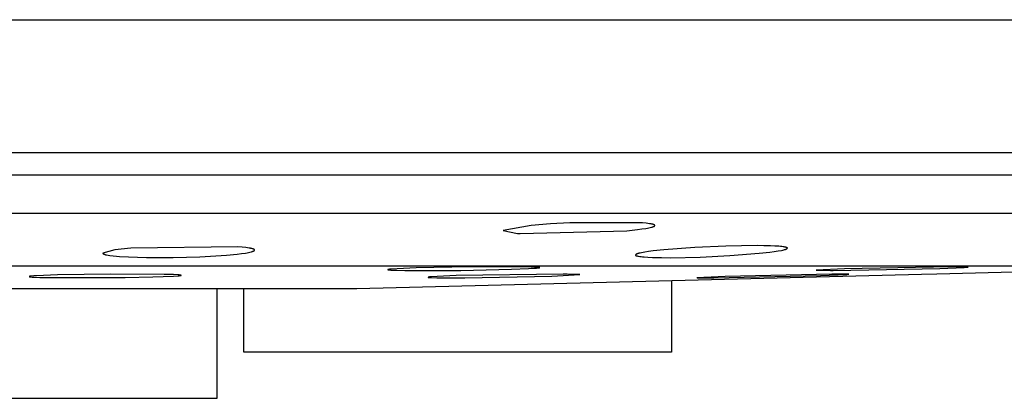
# Model space of a CAD drawing. Units: millimetres. Extents: x -138 to 153, y -142 to 150.
# Drawn here: x 97 to 115, y 38 to 45 of the extents above; entities that cross this region are included whole.
import ezdxf

# ---------------------------------------------------------------- set-up
doc = ezdxf.new("R2010")
doc.units = ezdxf.units.MM
doc.header["$MEASUREMENT"] = 0
doc.layers.add('Default', color=7, linetype='Continuous', true_color=0x000000)

msp = doc.modelspace()

# ---------------------------------------------------------------- linework, layer by layer
at = {"layer": 'Default', "color": 7, "true_color": 0xffffff}
for p, q in [((70.197, 44.855), (142.712, 44.855)), ((138.475, 42.409), (72.064, 42.409)), ((129.054, 42.001), (47.93, 42.001)), ((132.269, 41.299), (52.486, 41.299)), ((106.802, 41.079), (106.285, 40.985)), ((107.155, 41.106), (106.802, 41.079)), ((107.509, 41.123), (107.155, 41.106)), ((108.761, 41.128), (107.509, 41.123)), ((108.749, 41.002), (108.831, 41.013)), ((108.843, 41.123), (108.761, 41.128)), ((108.831, 41.013), (108.902, 41.024)), ((108.912, 41.117), (108.843, 41.123)), ((108.902, 41.024), (108.933, 41.029)), ((108.942, 41.114), (108.912, 41.117)), ((108.933, 41.029), (108.961, 41.035)), ((108.969, 41.11), (108.942, 41.114)), ((108.961, 41.035), (108.986, 41.04)), ((108.993, 41.107), (108.969, 41.11)), ((108.986, 41.04), (109.008, 41.045)), ((109.004, 41.105), (108.993, 41.107)), ((109.014, 41.103), (109.004, 41.105)), ((109.008, 41.045), (109.017, 41.048)), ((109.023, 41.101), (109.014, 41.103)), ((109.017, 41.048), (109.026, 41.051)), ((109.032, 41.099), (109.023, 41.101)), ((109.026, 41.051), (109.035, 41.053)), ((109.039, 41.097), (109.032, 41.099)), ((109.035, 41.053), (109.042, 41.056)), ((109.043, 41.096), (109.039, 41.097)), ((109.042, 41.056), (109.045, 41.057)), ((109.046, 41.095), (109.043, 41.096)), ((109.045, 41.057), (109.049, 41.058)), ((109.049, 41.094), (109.046, 41.095)), ((109.052, 41.092), (109.049, 41.094)), ((109.049, 41.058), (109.052, 41.06)), ((109.055, 41.091), (109.052, 41.092)), ((109.052, 41.06), (109.054, 41.061)), ((109.054, 41.061), (109.057, 41.062)), ((109.057, 41.09), (109.055, 41.091)), ((109.059, 41.09), (109.057, 41.09)), ((109.057, 41.062), (109.058, 41.063)), ((109.058, 41.063), (109.059, 41.064)), ((109.06, 41.089), (109.059, 41.09)), ((109.059, 41.064), (109.06, 41.064)), ((109.061, 41.089), (109.06, 41.089)), ((109.06, 41.064), (109.061, 41.065)), ((109.062, 41.088), (109.061, 41.089)), ((109.061, 41.065), (109.062, 41.066)), ((109.063, 41.087), (109.062, 41.088)), ((109.062, 41.066), (109.063, 41.066)), ((109.064, 41.087), (109.063, 41.087)), ((109.063, 41.066), (109.064, 41.067)), ((109.064, 41.086), (109.064, 41.087)), ((109.065, 41.086), (109.064, 41.086)), ((109.064, 41.067), (109.065, 41.068)), ((109.066, 41.085), (109.065, 41.086)), ((109.065, 41.068), (109.066, 41.068)), ((109.067, 41.085), (109.066, 41.085)), ((109.066, 41.085), (109.066, 41.085)), ((109.066, 41.085), (109.066, 41.085)), ((109.066, 41.068), (109.067, 41.069)), ((109.066, 41.068), (109.066, 41.068)), ((109.067, 41.084), (109.067, 41.085)), ((109.068, 41.084), (109.067, 41.084)), ((109.067, 41.084), (109.067, 41.084)), ((109.067, 41.069), (109.068, 41.07)), ((109.067, 41.069), (109.067, 41.069)), ((109.067, 41.069), (109.067, 41.069)), ((109.068, 41.083), (109.068, 41.084)), ((109.069, 41.083), (109.068, 41.083)), ((109.068, 41.083), (109.068, 41.083)), ((109.068, 41.07), (109.068, 41.071)), ((109.068, 41.071), (109.069, 41.071)), ((109.068, 41.07), (109.068, 41.07)), ((109.068, 41.07), (109.068, 41.07)), ((109.069, 41.082), (109.069, 41.083)), ((109.069, 41.083), (109.069, 41.083)), ((109.07, 41.081), (109.069, 41.082)), ((109.069, 41.082), (109.069, 41.082)), ((109.069, 41.082), (109.069, 41.082)), ((109.069, 41.071), (109.069, 41.072)), ((109.069, 41.072), (109.069, 41.072)), ((109.069, 41.072), (109.07, 41.072)), ((109.069, 41.071), (109.069, 41.071)), ((109.07, 41.08), (109.07, 41.081)), ((109.07, 41.081), (109.07, 41.081)), ((109.07, 41.081), (109.07, 41.081)), ((109.071, 41.08), (109.07, 41.08)), ((109.07, 41.08), (109.07, 41.08)), ((109.07, 41.08), (109.07, 41.08)), ((109.07, 41.073), (109.07, 41.074)), ((109.07, 41.074), (109.071, 41.074)), ((109.07, 41.072), (109.07, 41.073)), ((109.07, 41.073), (109.07, 41.073)), ((109.07, 41.073), (109.07, 41.073)), ((109.07, 41.073), (109.07, 41.073)), ((109.071, 41.079), (109.071, 41.08)), ((109.071, 41.078), (109.071, 41.079)), ((109.071, 41.079), (109.071, 41.079)), ((109.071, 41.079), (109.071, 41.079)), ((109.071, 41.077), (109.071, 41.078)), ((109.071, 41.078), (109.071, 41.078)), ((109.071, 41.078), (109.071, 41.078)), ((109.071, 41.076), (109.071, 41.077)), ((109.071, 41.077), (109.071, 41.077)), ((109.071, 41.077), (109.071, 41.077)), ((109.071, 41.077), (109.071, 41.077)), ((109.071, 41.075), (109.071, 41.076)), ((109.071, 41.076), (109.071, 41.076)), ((109.071, 41.076), (109.071, 41.076)), ((109.071, 41.074), (109.071, 41.075)), ((109.071, 41.075), (109.071, 41.075)), ((109.071, 41.075), (109.071, 41.075)), ((109.071, 41.074), (109.071, 41.074)), ((106.285, 40.985), (106.285, 40.985)), ((106.285, 40.985), (106.549, 40.933)), ((106.549, 40.933), (106.595, 40.931)), ((106.595, 40.931), (108.554, 40.982)), ((108.554, 40.982), (108.749, 41.002)), ((99.456, 40.662), (99.161, 40.632)), ((101.415, 40.685), (99.456, 40.662)), ((101.496, 40.679), (101.415, 40.685)), ((101.565, 40.671), (101.496, 40.679)), ((101.595, 40.667), (101.565, 40.671)), ((101.623, 40.663), (101.595, 40.667)), ((101.647, 40.659), (101.623, 40.663)), ((101.658, 40.657), (101.647, 40.659)), ((101.668, 40.655), (101.658, 40.657)), ((101.677, 40.652), (101.668, 40.655)), ((101.686, 40.65), (101.677, 40.652)), ((101.693, 40.648), (101.686, 40.65)), ((109.802, 40.672), (109.231, 40.629)), ((110.374, 40.698), (109.802, 40.672)), ((110.947, 40.707), (110.374, 40.698)), ((111.069, 40.706), (110.947, 40.707)), ((111.19, 40.702), (111.069, 40.706)), ((111.272, 40.699), (111.19, 40.702)), ((111.341, 40.695), (111.272, 40.699)), ((111.372, 40.692), (111.341, 40.695)), ((111.399, 40.689), (111.372, 40.692)), ((111.423, 40.686), (111.399, 40.689)), ((111.444, 40.683), (111.423, 40.686)), ((111.453, 40.682), (111.444, 40.683)), ((111.461, 40.68), (111.453, 40.682)), ((111.469, 40.678), (111.461, 40.68)), ((111.472, 40.677), (111.469, 40.678)), ((111.476, 40.676), (111.472, 40.677)), ((111.479, 40.676), (111.476, 40.676)), ((111.482, 40.675), (111.479, 40.676)), ((111.484, 40.674), (111.482, 40.675)), ((111.487, 40.673), (111.484, 40.674)), ((111.488, 40.672), (111.487, 40.673)), ((111.489, 40.672), (111.488, 40.672)), ((111.49, 40.671), (111.489, 40.672)), ((111.491, 40.671), (111.49, 40.671)), ((111.49, 40.65), (111.491, 40.65)), ((111.492, 40.67), (111.491, 40.671)), ((111.491, 40.65), (111.492, 40.651)), ((111.493, 40.67), (111.492, 40.67)), ((111.492, 40.651), (111.493, 40.651)), ((111.494, 40.669), (111.493, 40.67)), ((111.493, 40.651), (111.494, 40.652)), ((111.495, 40.669), (111.494, 40.669)), ((111.494, 40.652), (111.495, 40.653)), ((111.494, 40.652), (111.494, 40.652)), ((111.495, 40.668), (111.495, 40.669)), ((111.496, 40.668), (111.495, 40.668)), ((111.495, 40.653), (111.496, 40.654)), ((111.496, 40.667), (111.496, 40.668)), ((111.496, 40.668), (111.496, 40.668)), ((111.497, 40.667), (111.496, 40.667)), ((111.496, 40.654), (111.496, 40.654)), ((111.496, 40.654), (111.497, 40.654)), ((111.498, 40.666), (111.497, 40.667)), ((111.497, 40.667), (111.497, 40.667)), ((111.497, 40.667), (111.497, 40.667)), ((111.497, 40.654), (111.497, 40.655)), ((111.497, 40.655), (111.497, 40.655)), ((111.497, 40.655), (111.498, 40.655)), ((111.497, 40.654), (111.497, 40.654)), ((111.499, 40.665), (111.498, 40.666)), ((111.498, 40.666), (111.498, 40.666)), ((111.498, 40.666), (111.498, 40.666)), ((111.498, 40.666), (111.498, 40.666)), ((111.498, 40.655), (111.498, 40.656)), ((111.498, 40.656), (111.498, 40.656)), ((111.498, 40.656), (111.498, 40.656)), ((111.498, 40.656), (111.499, 40.656)), ((111.499, 40.664), (111.499, 40.665)), ((111.499, 40.665), (111.499, 40.665)), ((111.499, 40.665), (111.499, 40.665)), ((111.499, 40.665), (111.499, 40.665)), ((111.5, 40.664), (111.499, 40.664)), ((111.499, 40.657), (111.499, 40.658)), ((111.499, 40.658), (111.5, 40.658)), ((111.499, 40.656), (111.499, 40.657)), ((111.499, 40.657), (111.499, 40.657)), ((111.499, 40.657), (111.499, 40.657)), ((111.5, 40.663), (111.5, 40.664)), ((111.5, 40.664), (111.5, 40.664)), ((111.5, 40.664), (111.5, 40.664)), ((111.5, 40.662), (111.5, 40.663)), ((111.5, 40.663), (111.5, 40.663)), ((111.5, 40.663), (111.5, 40.663)), ((111.5, 40.663), (111.5, 40.663)), ((111.5, 40.661), (111.5, 40.662)), ((111.5, 40.662), (111.5, 40.662)), ((111.5, 40.662), (111.5, 40.662)), ((111.5, 40.66), (111.5, 40.661)), ((111.5, 40.661), (111.5, 40.661)), ((111.5, 40.661), (111.5, 40.661)), ((111.5, 40.661), (111.5, 40.661)), ((111.5, 40.659), (111.5, 40.66)), ((111.5, 40.66), (111.5, 40.66)), ((111.5, 40.66), (111.5, 40.66)), ((111.5, 40.66), (111.5, 40.66)), ((111.5, 40.658), (111.5, 40.659)), ((111.5, 40.659), (111.5, 40.659)), ((111.5, 40.659), (111.5, 40.659)), ((111.5, 40.658), (111.5, 40.658)), ((111.5, 40.658), (111.5, 40.658)), ((99.161, 40.632), (98.939, 40.569)), ((98.939, 40.569), (98.939, 40.568)), ((98.939, 40.568), (98.939, 40.567)), ((98.939, 40.567), (98.94, 40.567)), ((98.94, 40.567), (98.94, 40.566)), ((98.94, 40.566), (98.94, 40.565)), ((98.94, 40.565), (98.941, 40.565)), ((98.941, 40.565), (98.941, 40.564)), ((98.941, 40.564), (98.941, 40.563)), ((98.941, 40.563), (98.942, 40.563)), ((98.942, 40.563), (98.942, 40.562)), ((98.942, 40.562), (98.943, 40.562)), ((98.943, 40.562), (98.943, 40.561)), ((98.943, 40.561), (98.944, 40.56)), ((98.944, 40.56), (98.944, 40.56)), ((98.944, 40.56), (98.945, 40.559)), ((98.945, 40.559), (98.945, 40.559)), ((98.945, 40.559), (98.946, 40.558)), ((98.946, 40.558), (98.946, 40.558)), ((98.946, 40.558), (98.947, 40.558)), ((98.947, 40.558), (98.948, 40.557)), ((98.948, 40.557), (98.948, 40.557)), ((98.948, 40.557), (98.949, 40.556)), ((98.949, 40.556), (98.949, 40.556)), ((98.949, 40.556), (98.95, 40.556)), ((98.95, 40.556), (98.951, 40.555)), ((98.951, 40.555), (98.951, 40.555)), ((98.951, 40.555), (98.952, 40.555)), ((98.952, 40.555), (98.953, 40.554)), ((98.953, 40.554), (98.96, 40.551)), ((98.96, 40.551), (98.968, 40.548)), ((98.968, 40.548), (98.976, 40.546)), ((98.976, 40.546), (98.984, 40.543)), ((98.984, 40.543), (98.991, 40.541)), ((98.991, 40.541), (98.999, 40.539)), ((98.999, 40.539), (99.007, 40.537)), ((99.007, 40.537), (99.067, 40.527)), ((99.067, 40.527), (99.128, 40.518)), ((99.128, 40.518), (99.188, 40.512)), ((99.188, 40.512), (99.249, 40.507)), ((99.249, 40.507), (99.739, 40.489)), ((99.739, 40.489), (100.229, 40.487)), ((100.229, 40.487), (100.719, 40.501)), ((100.719, 40.501), (101.208, 40.532)), ((101.208, 40.532), (101.403, 40.551)), ((101.403, 40.551), (101.485, 40.561)), ((101.485, 40.561), (101.556, 40.571)), ((101.556, 40.571), (101.587, 40.577)), ((101.587, 40.577), (101.615, 40.582)), ((101.615, 40.582), (101.64, 40.587)), ((101.64, 40.587), (101.662, 40.593)), ((101.662, 40.593), (101.671, 40.596)), ((101.671, 40.596), (101.68, 40.598)), ((101.68, 40.598), (101.688, 40.601)), ((101.688, 40.601), (101.692, 40.603)), ((101.692, 40.603), (101.696, 40.604)), ((101.697, 40.646), (101.693, 40.648)), ((101.696, 40.604), (101.699, 40.605)), ((101.7, 40.645), (101.697, 40.646)), ((101.699, 40.605), (101.702, 40.607)), ((101.703, 40.644), (101.7, 40.645)), ((101.702, 40.607), (101.705, 40.608)), ((101.706, 40.643), (101.703, 40.644)), ((101.705, 40.608), (101.708, 40.609)), ((101.709, 40.642), (101.706, 40.643)), ((101.708, 40.609), (101.711, 40.611)), ((101.71, 40.641), (101.709, 40.642)), ((101.711, 40.64), (101.71, 40.641)), ((101.712, 40.64), (101.711, 40.64)), ((101.711, 40.611), (101.712, 40.611)), ((101.713, 40.639), (101.712, 40.64)), ((101.712, 40.611), (101.713, 40.612)), ((101.715, 40.639), (101.713, 40.639)), ((101.713, 40.612), (101.714, 40.613)), ((101.714, 40.613), (101.715, 40.613)), ((101.716, 40.638), (101.715, 40.639)), ((101.715, 40.613), (101.716, 40.614)), ((101.716, 40.637), (101.716, 40.638)), ((101.717, 40.637), (101.716, 40.637)), ((101.716, 40.614), (101.717, 40.615)), ((101.718, 40.636), (101.717, 40.637)), ((101.717, 40.615), (101.718, 40.615)), ((101.719, 40.635), (101.718, 40.636)), ((101.718, 40.615), (101.719, 40.616)), ((101.72, 40.635), (101.719, 40.635)), ((101.719, 40.635), (101.719, 40.635)), ((101.719, 40.616), (101.72, 40.617)), ((101.72, 40.634), (101.72, 40.635)), ((101.721, 40.634), (101.72, 40.634)), ((101.72, 40.634), (101.72, 40.634)), ((101.72, 40.617), (101.721, 40.618)), ((101.72, 40.617), (101.72, 40.617)), ((101.72, 40.617), (101.72, 40.617)), ((101.721, 40.633), (101.721, 40.634)), ((101.721, 40.634), (101.721, 40.634)), ((101.722, 40.633), (101.721, 40.633)), ((101.721, 40.618), (101.722, 40.619)), ((101.721, 40.618), (101.721, 40.618)), ((101.721, 40.618), (101.721, 40.618)), ((101.722, 40.632), (101.722, 40.633)), ((101.722, 40.633), (101.722, 40.633)), ((101.723, 40.632), (101.722, 40.632)), ((101.722, 40.619), (101.722, 40.62)), ((101.722, 40.62), (101.723, 40.62)), ((101.722, 40.619), (101.722, 40.619)), ((101.722, 40.619), (101.722, 40.619)), ((101.723, 40.631), (101.723, 40.632)), ((101.723, 40.632), (101.723, 40.632)), ((101.724, 40.63), (101.723, 40.631)), ((101.723, 40.631), (101.723, 40.631)), ((101.723, 40.631), (101.723, 40.631)), ((101.723, 40.621), (101.724, 40.622)), ((101.723, 40.62), (101.723, 40.621)), ((101.723, 40.621), (101.723, 40.621)), ((101.723, 40.621), (101.723, 40.621)), ((101.723, 40.62), (101.723, 40.62)), ((101.724, 40.629), (101.724, 40.63)), ((101.724, 40.63), (101.724, 40.63)), ((101.724, 40.63), (101.724, 40.63)), ((101.724, 40.628), (101.724, 40.629)), ((101.724, 40.629), (101.724, 40.629)), ((101.724, 40.629), (101.724, 40.629)), ((101.724, 40.629), (101.724, 40.629)), ((101.724, 40.629), (101.724, 40.629)), ((101.724, 40.629), (101.724, 40.629)), ((101.725, 40.628), (101.724, 40.628)), ((101.724, 40.628), (101.724, 40.628)), ((101.724, 40.628), (101.724, 40.628)), ((101.724, 40.623), (101.724, 40.624)), ((101.724, 40.624), (101.724, 40.624)), ((101.724, 40.624), (101.725, 40.624)), ((101.724, 40.622), (101.724, 40.623)), ((101.724, 40.623), (101.724, 40.623)), ((101.724, 40.623), (101.724, 40.623)), ((101.724, 40.623), (101.724, 40.623)), ((101.724, 40.623), (101.724, 40.623)), ((101.724, 40.622), (101.724, 40.622)), ((101.724, 40.622), (101.724, 40.622)), ((101.725, 40.627), (101.725, 40.628)), ((101.725, 40.628), (101.725, 40.628)), ((101.725, 40.628), (101.725, 40.628)), ((101.725, 40.626), (101.725, 40.627)), ((101.725, 40.627), (101.725, 40.627)), ((101.725, 40.627), (101.725, 40.627)), ((101.725, 40.627), (101.725, 40.627)), ((101.725, 40.627), (101.725, 40.627)), ((101.725, 40.627), (101.725, 40.627)), ((101.725, 40.627), (101.725, 40.627)), ((101.725, 40.625), (101.725, 40.626)), ((101.725, 40.626), (101.725, 40.626)), ((101.725, 40.626), (101.725, 40.626)), ((101.725, 40.626), (101.725, 40.626)), ((101.725, 40.626), (101.725, 40.626)), ((101.725, 40.626), (101.725, 40.626)), ((101.725, 40.624), (101.725, 40.625)), ((101.725, 40.625), (101.725, 40.625)), ((101.725, 40.625), (101.725, 40.625)), ((101.725, 40.625), (101.725, 40.625)), ((101.725, 40.625), (101.725, 40.625)), ((101.725, 40.625), (101.725, 40.625)), ((101.725, 40.624), (101.725, 40.624)), ((101.725, 40.624), (101.725, 40.624)), ((101.725, 40.624), (101.725, 40.624)), ((108.716, 40.539), (108.715, 40.538)), ((108.715, 40.538), (108.715, 40.538)), ((108.715, 40.538), (108.715, 40.538)), ((108.715, 40.538), (108.715, 40.537)), ((108.715, 40.537), (108.715, 40.537)), ((108.715, 40.537), (108.715, 40.537)), ((108.715, 40.537), (108.715, 40.537)), ((108.715, 40.537), (108.715, 40.536)), ((108.715, 40.536), (108.715, 40.536)), ((108.715, 40.536), (108.715, 40.536)), ((108.715, 40.536), (108.715, 40.535)), ((108.715, 40.535), (108.715, 40.535)), ((108.715, 40.535), (108.715, 40.535)), ((108.715, 40.535), (108.715, 40.535)), ((108.715, 40.535), (108.715, 40.534)), ((108.715, 40.534), (108.715, 40.534)), ((108.715, 40.534), (108.715, 40.534)), ((108.715, 40.534), (108.715, 40.533)), ((108.715, 40.533), (108.715, 40.533)), ((108.715, 40.533), (108.715, 40.533)), ((108.715, 40.533), (108.715, 40.533)), ((108.715, 40.533), (108.715, 40.532)), ((108.715, 40.532), (108.715, 40.532)), ((108.715, 40.532), (108.715, 40.532)), ((108.715, 40.532), (108.716, 40.531)), ((108.717, 40.54), (108.716, 40.54)), ((108.716, 40.54), (108.716, 40.54)), ((108.716, 40.54), (108.716, 40.539)), ((108.716, 40.539), (108.716, 40.539)), ((108.716, 40.539), (108.716, 40.539)), ((108.716, 40.531), (108.716, 40.531)), ((108.716, 40.531), (108.716, 40.531)), ((108.716, 40.531), (108.716, 40.531)), ((108.716, 40.531), (108.716, 40.53)), ((108.716, 40.53), (108.717, 40.53)), ((108.718, 40.541), (108.717, 40.541)), ((108.717, 40.541), (108.717, 40.541)), ((108.717, 40.541), (108.717, 40.54)), ((108.717, 40.54), (108.717, 40.54)), ((108.717, 40.53), (108.717, 40.53)), ((108.717, 40.53), (108.717, 40.53)), ((108.717, 40.53), (108.717, 40.529)), ((108.717, 40.529), (108.718, 40.529)), ((108.719, 40.542), (108.718, 40.542)), ((108.718, 40.542), (108.718, 40.542)), ((108.718, 40.542), (108.718, 40.542)), ((108.718, 40.542), (108.718, 40.541)), ((108.718, 40.529), (108.718, 40.529)), ((108.718, 40.529), (108.718, 40.528)), ((108.718, 40.528), (108.719, 40.528)), ((108.72, 40.543), (108.719, 40.543)), ((108.719, 40.543), (108.719, 40.542)), ((108.719, 40.528), (108.719, 40.528)), ((108.719, 40.528), (108.719, 40.528)), ((108.719, 40.528), (108.72, 40.527)), ((108.721, 40.544), (108.72, 40.543)), ((108.72, 40.527), (108.72, 40.527)), ((108.72, 40.527), (108.72, 40.527)), ((108.72, 40.527), (108.721, 40.526)), ((108.722, 40.545), (108.721, 40.545)), ((108.721, 40.545), (108.721, 40.544)), ((108.721, 40.526), (108.722, 40.526)), ((108.723, 40.546), (108.722, 40.545)), ((108.722, 40.526), (108.723, 40.525)), ((108.724, 40.546), (108.723, 40.546)), ((108.723, 40.525), (108.724, 40.525)), ((108.725, 40.547), (108.724, 40.546)), ((108.724, 40.525), (108.725, 40.524)), ((108.726, 40.548), (108.725, 40.547)), ((108.725, 40.524), (108.726, 40.524)), ((108.729, 40.549), (108.726, 40.548)), ((108.726, 40.524), (108.727, 40.523)), ((108.727, 40.523), (108.728, 40.523)), ((108.728, 40.523), (108.731, 40.522)), ((108.731, 40.55), (108.729, 40.549)), ((108.734, 40.551), (108.731, 40.55)), ((108.731, 40.522), (108.733, 40.521)), ((108.733, 40.521), (108.736, 40.52)), ((108.737, 40.553), (108.734, 40.551)), ((108.736, 40.52), (108.739, 40.519)), ((108.74, 40.554), (108.737, 40.553)), ((108.739, 40.519), (108.743, 40.518)), ((108.744, 40.555), (108.74, 40.554)), ((108.743, 40.518), (108.746, 40.517)), ((108.751, 40.558), (108.744, 40.555)), ((108.746, 40.517), (108.754, 40.515)), ((108.759, 40.561), (108.751, 40.558)), ((108.754, 40.515), (108.762, 40.513)), ((108.768, 40.563), (108.759, 40.561)), ((108.762, 40.513), (108.771, 40.511)), ((108.778, 40.566), (108.768, 40.563)), ((108.771, 40.511), (108.792, 40.508)), ((108.8, 40.571), (108.778, 40.566)), ((108.792, 40.508), (108.816, 40.505)), ((108.825, 40.577), (108.8, 40.571)), ((108.816, 40.505), (108.843, 40.502)), ((108.853, 40.582), (108.825, 40.577)), ((108.843, 40.502), (108.874, 40.499)), ((108.884, 40.588), (108.853, 40.582)), ((108.874, 40.499), (108.943, 40.494)), ((108.954, 40.598), (108.884, 40.588)), ((108.943, 40.494), (109.025, 40.491)), ((109.036, 40.609), (108.954, 40.598)), ((109.025, 40.491), (109.191, 40.487)), ((109.231, 40.629), (109.036, 40.609)), ((109.191, 40.487), (109.358, 40.486)), ((109.358, 40.486), (109.9, 40.498)), ((109.9, 40.498), (110.443, 40.525)), ((110.443, 40.525), (110.984, 40.568)), ((110.984, 40.568), (111.179, 40.589)), ((111.179, 40.589), (111.261, 40.599)), ((111.261, 40.599), (111.331, 40.61)), ((111.331, 40.61), (111.39, 40.621)), ((111.39, 40.621), (111.415, 40.626)), ((111.415, 40.626), (111.437, 40.631)), ((111.437, 40.631), (111.447, 40.634)), ((111.447, 40.634), (111.456, 40.637)), ((111.456, 40.637), (111.464, 40.639)), ((111.464, 40.639), (111.471, 40.642)), ((111.471, 40.642), (111.475, 40.643)), ((111.475, 40.643), (111.478, 40.644)), ((111.478, 40.644), (111.481, 40.645)), ((111.481, 40.645), (111.484, 40.647)), ((111.484, 40.647), (111.486, 40.648)), ((111.486, 40.648), (111.489, 40.649)), ((111.489, 40.649), (111.49, 40.65)), ((64.651, 40.335), (120.072, 40.334)), ((104.687, 40.298), (104.339, 40.284)), ((105.666, 40.316), (104.687, 40.298)), ((106.646, 40.318), (105.666, 40.316)), ((106.799, 40.315), (106.646, 40.318)), ((106.752, 40.285), (106.858, 40.291)), ((106.89, 40.312), (106.799, 40.315)), ((106.858, 40.291), (106.897, 40.294)), ((106.922, 40.31), (106.89, 40.312)), ((106.897, 40.294), (106.926, 40.297)), ((106.933, 40.309), (106.922, 40.31)), ((106.926, 40.297), (106.937, 40.298)), ((106.938, 40.308), (106.933, 40.309)), ((106.937, 40.298), (106.942, 40.299)), ((106.943, 40.308), (106.938, 40.308)), ((106.942, 40.299), (106.946, 40.3)), ((106.947, 40.307), (106.943, 40.308)), ((106.946, 40.3), (106.948, 40.3)), ((106.948, 40.307), (106.947, 40.307)), ((106.95, 40.306), (106.948, 40.307)), ((106.948, 40.3), (106.949, 40.3)), ((106.949, 40.3), (106.951, 40.301)), ((106.951, 40.306), (106.95, 40.306)), ((106.952, 40.306), (106.951, 40.306)), ((106.951, 40.301), (106.952, 40.301)), ((106.953, 40.306), (106.952, 40.306)), ((106.952, 40.306), (106.952, 40.306)), ((106.952, 40.301), (106.952, 40.301)), ((106.952, 40.301), (106.953, 40.301)), ((106.953, 40.305), (106.953, 40.306)), ((106.954, 40.305), (106.953, 40.305)), ((106.953, 40.301), (106.953, 40.302)), ((106.953, 40.302), (106.954, 40.302)), ((106.955, 40.305), (106.954, 40.305)), ((106.954, 40.305), (106.954, 40.305)), ((106.954, 40.305), (106.954, 40.305)), ((106.954, 40.305), (106.954, 40.305)), ((106.954, 40.305), (106.954, 40.305)), ((106.954, 40.305), (106.954, 40.305)), ((106.954, 40.302), (106.954, 40.302)), ((106.954, 40.302), (106.954, 40.302)), ((106.954, 40.302), (106.954, 40.302)), ((106.954, 40.302), (106.954, 40.302)), ((106.954, 40.302), (106.955, 40.302)), ((106.955, 40.304), (106.955, 40.305)), ((106.955, 40.305), (106.955, 40.305)), ((106.955, 40.305), (106.955, 40.305)), ((106.955, 40.305), (106.955, 40.305)), ((106.956, 40.304), (106.955, 40.304)), ((106.955, 40.304), (106.955, 40.304)), ((106.955, 40.304), (106.955, 40.304)), ((106.955, 40.304), (106.955, 40.304)), ((106.955, 40.302), (106.955, 40.303)), ((106.955, 40.303), (106.955, 40.303)), ((106.955, 40.303), (106.955, 40.303)), ((106.955, 40.303), (106.955, 40.303)), ((106.955, 40.303), (106.956, 40.303)), ((106.955, 40.302), (106.955, 40.302)), ((106.955, 40.302), (106.955, 40.302)), ((106.955, 40.302), (106.955, 40.302)), ((106.956, 40.303), (106.956, 40.304)), ((106.956, 40.304), (106.956, 40.304)), ((106.956, 40.304), (106.956, 40.304)), ((106.956, 40.304), (106.956, 40.304)), ((106.956, 40.304), (106.956, 40.304)), ((106.956, 40.304), (106.956, 40.304)), ((106.956, 40.304), (106.956, 40.304)), ((106.956, 40.304), (106.956, 40.304)), ((106.956, 40.303), (106.956, 40.303)), ((106.956, 40.303), (106.956, 40.303)), ((106.956, 40.303), (106.956, 40.303)), ((106.956, 40.303), (106.956, 40.303)), ((106.956, 40.303), (106.956, 40.303)), ((106.956, 40.303), (106.956, 40.303)), ((106.956, 40.303), (106.956, 40.303)), ((114.508, 40.32), (112.549, 40.283)), ((120.072, 40.334), (114.244, 40.185)), ((114.301, 40.288), (114.743, 40.306)), ((114.572, 40.32), (114.508, 40.32)), ((114.699, 40.319), (114.572, 40.32)), ((114.781, 40.318), (114.699, 40.319)), ((114.743, 40.306), (114.793, 40.309)), ((114.795, 40.317), (114.781, 40.318)), ((114.793, 40.309), (114.804, 40.311)), ((114.805, 40.316), (114.795, 40.317)), ((114.804, 40.311), (114.808, 40.311)), ((114.809, 40.316), (114.805, 40.316)), ((114.808, 40.311), (114.811, 40.312)), ((114.812, 40.315), (114.809, 40.316)), ((114.811, 40.312), (114.813, 40.312)), ((114.814, 40.315), (114.812, 40.315)), ((114.813, 40.312), (114.814, 40.312)), ((114.815, 40.315), (114.814, 40.315)), ((114.814, 40.312), (114.815, 40.312)), ((114.816, 40.315), (114.815, 40.315)), ((114.815, 40.315), (114.815, 40.315)), ((114.815, 40.312), (114.816, 40.313)), ((114.815, 40.312), (114.815, 40.312)), ((114.817, 40.315), (114.816, 40.315)), ((114.816, 40.315), (114.816, 40.315)), ((114.816, 40.315), (114.816, 40.315)), ((114.816, 40.313), (114.816, 40.313)), ((114.816, 40.313), (114.816, 40.313)), ((114.816, 40.313), (114.817, 40.313)), ((114.817, 40.314), (114.817, 40.315)), ((114.817, 40.315), (114.817, 40.315)), ((114.818, 40.314), (114.817, 40.314)), ((114.817, 40.314), (114.817, 40.314)), ((114.817, 40.314), (114.817, 40.314)), ((114.817, 40.314), (114.817, 40.314)), ((114.817, 40.314), (114.817, 40.314)), ((114.817, 40.313), (114.817, 40.313)), ((114.817, 40.313), (114.817, 40.313)), ((114.817, 40.313), (114.817, 40.313)), ((114.817, 40.313), (114.817, 40.313)), ((114.817, 40.313), (114.817, 40.313)), ((114.817, 40.313), (114.817, 40.313)), ((114.817, 40.313), (114.818, 40.313)), ((114.818, 40.313), (114.818, 40.314)), ((114.818, 40.314), (114.818, 40.314)), ((114.818, 40.314), (114.818, 40.314)), ((114.818, 40.314), (114.818, 40.314)), ((114.818, 40.314), (114.818, 40.314)), ((114.818, 40.314), (114.818, 40.314)), ((114.818, 40.314), (114.818, 40.314)), ((114.818, 40.314), (114.818, 40.314)), ((114.818, 40.314), (114.818, 40.314)), ((114.818, 40.314), (114.818, 40.314)), ((114.818, 40.314), (114.818, 40.314)), ((114.818, 40.314), (114.818, 40.314)), ((114.818, 40.313), (114.818, 40.313)), ((114.818, 40.313), (114.818, 40.313)), ((114.818, 40.313), (114.818, 40.313)), ((114.818, 40.313), (114.818, 40.313)), ((97.591, 40.141), (97.59, 40.141)), ((97.59, 40.141), (97.59, 40.141)), ((97.59, 40.141), (97.59, 40.141)), ((97.59, 40.141), (97.59, 40.141)), ((97.59, 40.141), (97.59, 40.141)), ((97.59, 40.141), (97.59, 40.141)), ((97.59, 40.141), (97.59, 40.141)), ((97.59, 40.141), (97.59, 40.141)), ((97.59, 40.141), (97.59, 40.14)), ((97.59, 40.14), (97.59, 40.14)), ((97.59, 40.14), (97.59, 40.14)), ((97.59, 40.14), (97.59, 40.14)), ((97.59, 40.14), (97.59, 40.14)), ((97.59, 40.14), (97.59, 40.14)), ((97.59, 40.14), (97.59, 40.14)), ((97.59, 40.14), (97.59, 40.14)), ((97.59, 40.14), (97.59, 40.14)), ((97.59, 40.14), (97.59, 40.14)), ((97.59, 40.14), (97.59, 40.14)), ((97.59, 40.14), (97.59, 40.14)), ((97.59, 40.14), (97.59, 40.14)), ((97.59, 40.14), (97.59, 40.14)), ((97.59, 40.14), (97.59, 40.14)), ((97.59, 40.14), (97.59, 40.14)), ((97.59, 40.14), (97.59, 40.14)), ((97.59, 40.14), (97.59, 40.14)), ((97.59, 40.14), (97.59, 40.14)), ((97.59, 40.14), (97.59, 40.14)), ((97.59, 40.14), (97.59, 40.14)), ((97.59, 40.14), (97.59, 40.14)), ((97.59, 40.14), (97.59, 40.14)), ((97.59, 40.14), (97.59, 40.14)), ((97.59, 40.14), (97.59, 40.14)), ((97.59, 40.14), (97.59, 40.14)), ((97.59, 40.14), (97.59, 40.14)), ((97.59, 40.14), (97.59, 40.14)), ((97.59, 40.14), (97.59, 40.14)), ((97.59, 40.14), (97.59, 40.14)), ((97.59, 40.14), (97.59, 40.14)), ((97.59, 40.14), (97.59, 40.14)), ((97.59, 40.14), (97.59, 40.14)), ((97.59, 40.14), (97.59, 40.14)), ((97.59, 40.14), (97.59, 40.14)), ((97.59, 40.14), (97.59, 40.14)), ((97.59, 40.14), (97.59, 40.14)), ((97.59, 40.14), (97.59, 40.14)), ((97.59, 40.14), (97.59, 40.14)), ((97.59, 40.14), (97.59, 40.14)), ((97.59, 40.14), (97.59, 40.14)), ((97.59, 40.14), (97.59, 40.14)), ((97.59, 40.14), (97.59, 40.14)), ((97.59, 40.14), (97.59, 40.14)), ((97.59, 40.14), (97.59, 40.14)), ((97.59, 40.14), (97.59, 40.14)), ((97.59, 40.14), (97.59, 40.14)), ((97.59, 40.14), (97.59, 40.14)), ((97.59, 40.14), (97.59, 40.14)), ((97.59, 40.14), (97.59, 40.14)), ((97.59, 40.14), (97.59, 40.14)), ((97.59, 40.14), (97.59, 40.14)), ((97.59, 40.14), (97.59, 40.14)), ((97.59, 40.14), (97.59, 40.139)), ((97.59, 40.139), (97.59, 40.139)), ((97.59, 40.139), (97.59, 40.139)), ((97.59, 40.139), (97.59, 40.139)), ((97.59, 40.139), (97.59, 40.139)), ((97.59, 40.139), (97.59, 40.139)), ((97.59, 40.139), (97.59, 40.139)), ((97.59, 40.139), (97.59, 40.139)), ((97.59, 40.139), (97.59, 40.139)), ((97.59, 40.139), (97.59, 40.139)), ((97.59, 40.139), (97.59, 40.139)), ((97.59, 40.139), (97.59, 40.139)), ((97.59, 40.139), (97.59, 40.139)), ((97.59, 40.139), (97.59, 40.139)), ((97.59, 40.139), (97.59, 40.139)), ((97.59, 40.139), (97.59, 40.139)), ((97.59, 40.139), (97.59, 40.139)), ((97.59, 40.139), (97.591, 40.139)), ((97.592, 40.141), (97.591, 40.141)), ((97.591, 40.141), (97.591, 40.141)), ((97.591, 40.141), (97.591, 40.141)), ((97.591, 40.141), (97.591, 40.141)), ((97.591, 40.141), (97.591, 40.141)), ((97.591, 40.141), (97.591, 40.141)), ((97.591, 40.141), (97.591, 40.141)), ((97.591, 40.141), (97.591, 40.141)), ((97.591, 40.141), (97.591, 40.141)), ((97.591, 40.139), (97.591, 40.139)), ((97.591, 40.139), (97.591, 40.139)), ((97.591, 40.139), (97.591, 40.139)), ((97.591, 40.139), (97.591, 40.138)), ((97.591, 40.138), (97.591, 40.138)), ((97.591, 40.138), (97.591, 40.138)), ((97.591, 40.138), (97.592, 40.138)), ((97.593, 40.142), (97.592, 40.142)), ((97.592, 40.142), (97.592, 40.142)), ((97.592, 40.142), (97.592, 40.141)), ((97.592, 40.138), (97.592, 40.138)), ((97.592, 40.138), (97.592, 40.138)), ((97.592, 40.138), (97.592, 40.138)), ((97.592, 40.138), (97.593, 40.137)), ((97.594, 40.142), (97.593, 40.142)), ((97.593, 40.142), (97.593, 40.142)), ((97.593, 40.137), (97.593, 40.137)), ((97.593, 40.137), (97.594, 40.137)), ((97.595, 40.142), (97.594, 40.142)), ((97.594, 40.137), (97.594, 40.137)), ((97.594, 40.137), (97.595, 40.136)), ((97.596, 40.143), (97.595, 40.142)), ((97.595, 40.136), (97.595, 40.136)), ((97.595, 40.136), (97.596, 40.136)), ((97.6, 40.144), (97.596, 40.143)), ((97.596, 40.136), (97.596, 40.136)), ((97.596, 40.136), (97.597, 40.136)), ((97.597, 40.136), (97.598, 40.135)), ((97.598, 40.135), (97.599, 40.135)), ((97.599, 40.135), (97.6, 40.135)), ((97.604, 40.144), (97.6, 40.144)), ((97.6, 40.135), (97.601, 40.135)), ((97.601, 40.135), (97.602, 40.134)), ((97.602, 40.134), (97.603, 40.134)), ((97.603, 40.134), (97.605, 40.134)), ((97.607, 40.145), (97.604, 40.144)), ((97.605, 40.134), (97.609, 40.133)), ((97.611, 40.146), (97.607, 40.145)), ((97.609, 40.133), (97.641, 40.131)), ((97.617, 40.147), (97.611, 40.146)), ((97.624, 40.147), (97.617, 40.147)), ((97.672, 40.152), (97.624, 40.147)), ((97.641, 40.131), (97.672, 40.128)), ((97.721, 40.155), (97.672, 40.152)), ((97.672, 40.128), (97.785, 40.123)), ((98.106, 40.17), (97.721, 40.155)), ((97.785, 40.123), (97.899, 40.12)), ((97.899, 40.12), (99.348, 40.121)), ((99.085, 40.184), (98.106, 40.17)), ((100.065, 40.18), (99.085, 40.184)), ((99.348, 40.121), (99.858, 40.132)), ((99.858, 40.132), (100.235, 40.146)), ((100.156, 40.178), (100.065, 40.18)), ((100.239, 40.175), (100.156, 40.178)), ((100.235, 40.146), (100.316, 40.152)), ((100.322, 40.171), (100.239, 40.175)), ((100.316, 40.152), (100.343, 40.155)), ((100.341, 40.169), (100.322, 40.171)), ((100.35, 40.168), (100.341, 40.169)), ((100.343, 40.155), (100.355, 40.157)), ((100.36, 40.167), (100.35, 40.168)), ((100.355, 40.157), (100.361, 40.157)), ((100.364, 40.166), (100.36, 40.167)), ((100.361, 40.157), (100.367, 40.159)), ((100.365, 40.166), (100.364, 40.166)), ((100.367, 40.166), (100.365, 40.166)), ((100.368, 40.166), (100.367, 40.166)), ((100.367, 40.159), (100.369, 40.159)), ((100.37, 40.165), (100.368, 40.166)), ((100.369, 40.159), (100.37, 40.159)), ((100.371, 40.165), (100.37, 40.165)), ((100.37, 40.159), (100.37, 40.159)), ((100.37, 40.159), (100.37, 40.159)), ((100.37, 40.159), (100.371, 40.159)), ((100.372, 40.164), (100.371, 40.165)), ((100.371, 40.159), (100.371, 40.16)), ((100.371, 40.16), (100.371, 40.16)), ((100.371, 40.16), (100.372, 40.16)), ((100.373, 40.164), (100.372, 40.164)), ((100.372, 40.16), (100.372, 40.16)), ((100.372, 40.16), (100.372, 40.16)), ((100.372, 40.16), (100.372, 40.16)), ((100.372, 40.16), (100.372, 40.16)), ((100.372, 40.16), (100.372, 40.16)), ((100.372, 40.16), (100.373, 40.16)), ((100.374, 40.164), (100.373, 40.164)), ((100.373, 40.164), (100.373, 40.164)), ((100.373, 40.164), (100.373, 40.164)), ((100.373, 40.164), (100.373, 40.164)), ((100.373, 40.164), (100.373, 40.164)), ((100.373, 40.16), (100.373, 40.161)), ((100.373, 40.161), (100.373, 40.161)), ((100.373, 40.161), (100.373, 40.161)), ((100.373, 40.161), (100.373, 40.161)), ((100.373, 40.161), (100.374, 40.161)), ((100.373, 40.16), (100.373, 40.16)), ((100.374, 40.163), (100.374, 40.164)), ((100.374, 40.164), (100.374, 40.164)), ((100.374, 40.164), (100.374, 40.164)), ((100.374, 40.164), (100.374, 40.164)), ((100.374, 40.164), (100.374, 40.164)), ((100.374, 40.164), (100.374, 40.164)), ((100.375, 40.163), (100.374, 40.163)), ((100.374, 40.163), (100.374, 40.163)), ((100.374, 40.163), (100.374, 40.163)), ((100.374, 40.163), (100.374, 40.163)), ((100.374, 40.163), (100.374, 40.163)), ((100.374, 40.163), (100.374, 40.163)), ((100.374, 40.163), (100.374, 40.163)), ((100.374, 40.163), (100.374, 40.163)), ((100.374, 40.163), (100.374, 40.163)), ((100.374, 40.163), (100.374, 40.163)), ((100.374, 40.163), (100.374, 40.163)), ((100.374, 40.163), (100.374, 40.163)), ((100.374, 40.163), (100.374, 40.163)), ((100.374, 40.161), (100.374, 40.162)), ((100.374, 40.162), (100.374, 40.162)), ((100.374, 40.162), (100.374, 40.162)), ((100.374, 40.162), (100.374, 40.162)), ((100.374, 40.162), (100.374, 40.162)), ((100.374, 40.162), (100.374, 40.162)), ((100.374, 40.162), (100.374, 40.162)), ((100.374, 40.162), (100.374, 40.162)), ((100.374, 40.162), (100.374, 40.162)), ((100.374, 40.162), (100.375, 40.162)), ((100.374, 40.161), (100.374, 40.161)), ((100.374, 40.161), (100.374, 40.161)), ((100.374, 40.161), (100.374, 40.161)), ((100.374, 40.161), (100.374, 40.161)), ((100.375, 40.162), (100.375, 40.163)), ((100.375, 40.163), (100.375, 40.163)), ((100.375, 40.163), (100.375, 40.163)), ((100.375, 40.163), (100.375, 40.163)), ((100.375, 40.163), (100.375, 40.163)), ((100.375, 40.163), (100.375, 40.163)), ((100.375, 40.163), (100.375, 40.163)), ((100.375, 40.163), (100.375, 40.163)), ((100.375, 40.163), (100.375, 40.163)), ((100.375, 40.163), (100.375, 40.163)), ((100.375, 40.163), (100.375, 40.163)), ((100.375, 40.163), (100.375, 40.163)), ((100.375, 40.163), (100.375, 40.163)), ((100.375, 40.163), (100.375, 40.163)), ((100.375, 40.163), (100.375, 40.163)), ((100.375, 40.163), (100.375, 40.163)), ((100.375, 40.163), (100.375, 40.163)), ((100.375, 40.163), (100.375, 40.163)), ((100.375, 40.163), (100.375, 40.163)), ((100.375, 40.163), (100.375, 40.163)), ((100.375, 40.163), (100.375, 40.163)), ((100.375, 40.163), (100.375, 40.163)), ((100.375, 40.163), (100.375, 40.163)), ((100.375, 40.163), (100.375, 40.163)), ((100.375, 40.163), (100.375, 40.163)), ((100.375, 40.163), (100.375, 40.163)), ((100.375, 40.162), (100.375, 40.162)), ((100.375, 40.162), (100.375, 40.162)), ((100.375, 40.162), (100.375, 40.162)), ((100.375, 40.162), (100.375, 40.162)), ((100.375, 40.162), (100.375, 40.162)), ((100.375, 40.162), (100.375, 40.162)), ((100.375, 40.162), (100.375, 40.162)), ((100.375, 40.162), (100.375, 40.162)), ((100.375, 40.162), (100.375, 40.162)), ((100.375, 40.162), (100.375, 40.162)), ((100.375, 40.162), (100.375, 40.162)), ((100.375, 40.162), (100.375, 40.162)), ((100.375, 40.162), (100.375, 40.162)), ((100.375, 40.162), (100.375, 40.162)), ((100.375, 40.162), (100.375, 40.162)), ((100.375, 40.162), (100.375, 40.162)), ((100.375, 40.162), (100.375, 40.162)), ((100.375, 40.162), (100.375, 40.162)), ((113.964, 40.178), (103.603, 39.912)), ((104.171, 40.268), (104.17, 40.268)), ((104.17, 40.268), (104.17, 40.268)), ((104.17, 40.268), (104.17, 40.268)), ((104.17, 40.268), (104.17, 40.268)), ((104.17, 40.268), (104.17, 40.268)), ((104.17, 40.268), (104.17, 40.267)), ((104.17, 40.267), (104.17, 40.267)), ((104.17, 40.267), (104.17, 40.267)), ((104.17, 40.267), (104.17, 40.267)), ((104.17, 40.267), (104.17, 40.267)), ((104.17, 40.267), (104.17, 40.267)), ((104.17, 40.267), (104.17, 40.267)), ((104.17, 40.267), (104.17, 40.267)), ((104.17, 40.267), (104.17, 40.267)), ((104.17, 40.267), (104.17, 40.267)), ((104.17, 40.267), (104.17, 40.267)), ((104.17, 40.267), (104.17, 40.267)), ((104.17, 40.267), (104.17, 40.267)), ((104.17, 40.267), (104.17, 40.267)), ((104.17, 40.267), (104.17, 40.267)), ((104.17, 40.267), (104.17, 40.267)), ((104.17, 40.267), (104.17, 40.267)), ((104.17, 40.267), (104.17, 40.267)), ((104.17, 40.267), (104.17, 40.267)), ((104.17, 40.267), (104.17, 40.267)), ((104.17, 40.267), (104.17, 40.266)), ((104.17, 40.266), (104.17, 40.266)), ((104.17, 40.266), (104.17, 40.266)), ((104.17, 40.266), (104.17, 40.266)), ((104.17, 40.266), (104.17, 40.266)), ((104.17, 40.266), (104.17, 40.266)), ((104.17, 40.266), (104.17, 40.266)), ((104.17, 40.266), (104.17, 40.266)), ((104.17, 40.266), (104.17, 40.266)), ((104.17, 40.266), (104.17, 40.266)), ((104.17, 40.266), (104.17, 40.266)), ((104.17, 40.266), (104.17, 40.266)), ((104.17, 40.266), (104.17, 40.266)), ((104.17, 40.266), (104.171, 40.266)), ((104.172, 40.268), (104.171, 40.268)), ((104.171, 40.268), (104.171, 40.268)), ((104.171, 40.268), (104.171, 40.268)), ((104.171, 40.268), (104.171, 40.268)), ((104.171, 40.268), (104.171, 40.268)), ((104.171, 40.268), (104.171, 40.268)), ((104.171, 40.268), (104.171, 40.268)), ((104.171, 40.268), (104.171, 40.268)), ((104.171, 40.268), (104.171, 40.268)), ((104.171, 40.266), (104.171, 40.266)), ((104.171, 40.266), (104.171, 40.266)), ((104.171, 40.266), (104.171, 40.266)), ((104.171, 40.266), (104.171, 40.266)), ((104.171, 40.266), (104.171, 40.266)), ((104.171, 40.266), (104.171, 40.266)), ((104.171, 40.266), (104.171, 40.265)), ((104.171, 40.265), (104.171, 40.265)), ((104.171, 40.265), (104.172, 40.265)), ((104.173, 40.269), (104.172, 40.269)), ((104.172, 40.269), (104.172, 40.268)), ((104.172, 40.268), (104.172, 40.268)), ((104.172, 40.265), (104.172, 40.265)), ((104.172, 40.265), (104.172, 40.265)), ((104.172, 40.265), (104.172, 40.265)), ((104.172, 40.265), (104.172, 40.265)), ((104.172, 40.265), (104.173, 40.265)), ((104.174, 40.269), (104.173, 40.269)), ((104.173, 40.269), (104.173, 40.269)), ((104.173, 40.265), (104.174, 40.265)), ((104.176, 40.27), (104.174, 40.269)), ((104.174, 40.269), (104.174, 40.269)), ((104.174, 40.265), (104.174, 40.264)), ((104.174, 40.264), (104.175, 40.264)), ((104.175, 40.264), (104.176, 40.264)), ((104.178, 40.27), (104.176, 40.27)), ((104.176, 40.264), (104.177, 40.264)), ((104.177, 40.264), (104.179, 40.263)), ((104.18, 40.271), (104.178, 40.27)), ((104.179, 40.263), (104.184, 40.263)), ((104.182, 40.271), (104.18, 40.271)), ((104.187, 40.272), (104.182, 40.271)), ((104.184, 40.263), (104.189, 40.262)), ((104.199, 40.274), (104.187, 40.272)), ((104.189, 40.262), (104.195, 40.261)), ((104.195, 40.261), (104.209, 40.26)), ((104.214, 40.275), (104.199, 40.274)), ((104.209, 40.26), (104.227, 40.259)), ((104.233, 40.277), (104.214, 40.275)), ((104.227, 40.259), (104.33, 40.254)), ((104.339, 40.284), (104.233, 40.277)), ((104.33, 40.254), (104.48, 40.251)), ((104.48, 40.251), (105.51, 40.253)), ((104.909, 40.127), (104.908, 40.127)), ((104.908, 40.127), (104.908, 40.127)), ((104.908, 40.127), (104.908, 40.127)), ((104.908, 40.127), (104.908, 40.127)), ((104.908, 40.127), (104.908, 40.127)), ((104.908, 40.127), (104.908, 40.127)), ((104.908, 40.127), (104.908, 40.127)), ((104.908, 40.127), (104.908, 40.127)), ((104.908, 40.127), (104.908, 40.127)), ((104.908, 40.127), (104.908, 40.127)), ((104.908, 40.127), (104.908, 40.127)), ((104.908, 40.127), (104.908, 40.127)), ((104.908, 40.127), (104.908, 40.127)), ((104.908, 40.127), (104.908, 40.127)), ((104.908, 40.127), (104.908, 40.127)), ((104.908, 40.127), (104.908, 40.127)), ((104.908, 40.127), (104.908, 40.127)), ((104.908, 40.127), (104.908, 40.127)), ((104.908, 40.127), (104.908, 40.126)), ((104.908, 40.126), (104.908, 40.126)), ((104.908, 40.126), (104.908, 40.126)), ((104.908, 40.126), (104.908, 40.126)), ((104.908, 40.126), (104.908, 40.126)), ((104.908, 40.126), (104.908, 40.126)), ((104.908, 40.126), (104.908, 40.126)), ((104.908, 40.126), (104.908, 40.126)), ((104.908, 40.126), (104.908, 40.126)), ((104.908, 40.126), (104.908, 40.126)), ((104.908, 40.126), (104.908, 40.126)), ((104.908, 40.126), (104.908, 40.126)), ((104.908, 40.126), (104.908, 40.126)), ((104.908, 40.126), (104.908, 40.126)), ((104.908, 40.126), (104.908, 40.126)), ((104.908, 40.126), (104.908, 40.126)), ((104.908, 40.126), (104.908, 40.126)), ((104.908, 40.126), (104.908, 40.126)), ((104.908, 40.126), (104.908, 40.126)), ((104.908, 40.126), (104.908, 40.126)), ((104.908, 40.126), (104.908, 40.126)), ((104.908, 40.126), (104.908, 40.126)), ((104.908, 40.126), (104.909, 40.126)), ((104.91, 40.128), (104.909, 40.128)), ((104.909, 40.128), (104.909, 40.128)), ((104.909, 40.128), (104.909, 40.128)), ((104.909, 40.128), (104.909, 40.127)), ((104.909, 40.127), (104.909, 40.127)), ((104.909, 40.127), (104.909, 40.127)), ((104.909, 40.127), (104.909, 40.127)), ((104.909, 40.127), (104.909, 40.127)), ((104.909, 40.126), (104.909, 40.126)), ((104.909, 40.126), (104.909, 40.125)), ((104.909, 40.125), (104.909, 40.125)), ((104.909, 40.125), (104.909, 40.125)), ((104.909, 40.125), (104.909, 40.125)), ((104.909, 40.125), (104.909, 40.125)), ((104.909, 40.125), (104.909, 40.125)), ((104.909, 40.125), (104.91, 40.125)), ((104.911, 40.128), (104.91, 40.128)), ((104.91, 40.128), (104.91, 40.128)), ((104.91, 40.128), (104.91, 40.128)), ((104.91, 40.125), (104.91, 40.125)), ((104.91, 40.125), (104.91, 40.125)), ((104.91, 40.125), (104.911, 40.125)), ((104.912, 40.129), (104.911, 40.128)), ((104.911, 40.128), (104.911, 40.128)), ((104.911, 40.125), (104.912, 40.124)), ((104.914, 40.129), (104.912, 40.129)), ((104.912, 40.129), (104.912, 40.129)), ((104.912, 40.124), (104.912, 40.124)), ((104.912, 40.124), (104.914, 40.124)), ((104.916, 40.129), (104.914, 40.129)), ((104.914, 40.124), (104.915, 40.124)), ((104.915, 40.124), (104.917, 40.123)), ((104.92, 40.13), (104.916, 40.129)), ((104.917, 40.123), (104.922, 40.123)), ((104.925, 40.131), (104.92, 40.13)), ((104.922, 40.123), (104.927, 40.122)), ((104.937, 40.132), (104.925, 40.131)), ((104.927, 40.122), (104.933, 40.122)), ((104.933, 40.122), (104.947, 40.121)), ((104.971, 40.136), (104.937, 40.132)), ((104.947, 40.121), (104.965, 40.12)), ((104.965, 40.12), (105.068, 40.116)), ((105.077, 40.143), (104.971, 40.136)), ((105.068, 40.116), (105.218, 40.115)), ((105.425, 40.156), (105.077, 40.143)), ((105.218, 40.115), (105.583, 40.115)), ((107.384, 40.185), (105.425, 40.156)), ((105.51, 40.253), (106.439, 40.273)), ((105.583, 40.115), (107.177, 40.146)), ((106.439, 40.273), (106.752, 40.285)), ((107.177, 40.146), (107.694, 40.175)), ((107.458, 40.185), (107.384, 40.185)), ((107.694, 40.175), (107.458, 40.185)), ((110.358, 40.141), (109.842, 40.118)), ((109.846, 40.116), (109.875, 40.115)), ((109.875, 40.115), (110.152, 40.116)), ((110.152, 40.116), (112.111, 40.161)), ((112.317, 40.184), (110.358, 40.141)), ((112.549, 40.283), (112.032, 40.255)), ((112.032, 40.255), (112.294, 40.249)), ((112.111, 40.161), (112.59, 40.179)), ((112.294, 40.249), (112.342, 40.249)), ((112.372, 40.185), (112.317, 40.184)), ((112.342, 40.249), (114.301, 40.288)), ((112.588, 40.185), (112.372, 40.185)), ((112.613, 40.184), (112.588, 40.185)), ((112.59, 40.179), (112.614, 40.181)), ((112.621, 40.184), (112.613, 40.184)), ((112.614, 40.181), (112.618, 40.181)), ((112.618, 40.181), (112.622, 40.182)), ((112.624, 40.184), (112.621, 40.184)), ((112.622, 40.182), (112.623, 40.182)), ((112.623, 40.182), (112.624, 40.182)), ((112.625, 40.184), (112.624, 40.184)), ((112.624, 40.182), (112.625, 40.182)), ((112.626, 40.183), (112.625, 40.184)), ((112.625, 40.182), (112.626, 40.182)), ((112.627, 40.183), (112.626, 40.183)), ((112.626, 40.183), (112.626, 40.183)), ((112.626, 40.183), (112.626, 40.183)), ((112.626, 40.182), (112.626, 40.182)), ((112.626, 40.182), (112.627, 40.182)), ((112.627, 40.182), (112.627, 40.183)), ((112.627, 40.183), (112.627, 40.183)), ((112.627, 40.183), (112.627, 40.183)), ((112.627, 40.183), (112.627, 40.183)), ((112.627, 40.183), (112.627, 40.183)), ((112.627, 40.183), (112.627, 40.183)), ((112.627, 40.183), (112.628, 40.183)), ((112.628, 40.183), (112.627, 40.183)), ((112.627, 40.183), (112.627, 40.183)), ((112.627, 40.183), (112.627, 40.183)), ((112.627, 40.183), (112.627, 40.183)), ((112.627, 40.183), (112.627, 40.183)), ((112.627, 40.183), (112.627, 40.183)), ((112.627, 40.183), (112.627, 40.183)), ((112.627, 40.183), (112.627, 40.183)), ((112.627, 40.183), (112.627, 40.183)), ((112.627, 40.183), (112.627, 40.183)), ((112.627, 40.183), (112.627, 40.183)), ((112.627, 40.182), (112.627, 40.182)), ((112.627, 40.182), (112.627, 40.182)), ((112.627, 40.182), (112.627, 40.182)), ((112.627, 40.182), (112.627, 40.182)), ((112.628, 40.183), (112.628, 40.183)), ((112.628, 40.183), (112.628, 40.183)), ((112.628, 40.183), (112.628, 40.183)), ((114.244, 40.185), (113.964, 40.178)), ((109.377, 40.06), (109.377, 38.75)), ((103.603, 39.912), (97.239, 39.912)), ((101.038, 37.904), (101.038, 39.912)), ((101.529, 38.75), (101.529, 39.912)), ((109.377, 38.75), (101.529, 38.75)), ((83.677, 37.904), (101.038, 37.904))]:
    msp.add_line(p, q, dxfattribs=at)

doc.saveas('drawing.dxf')
